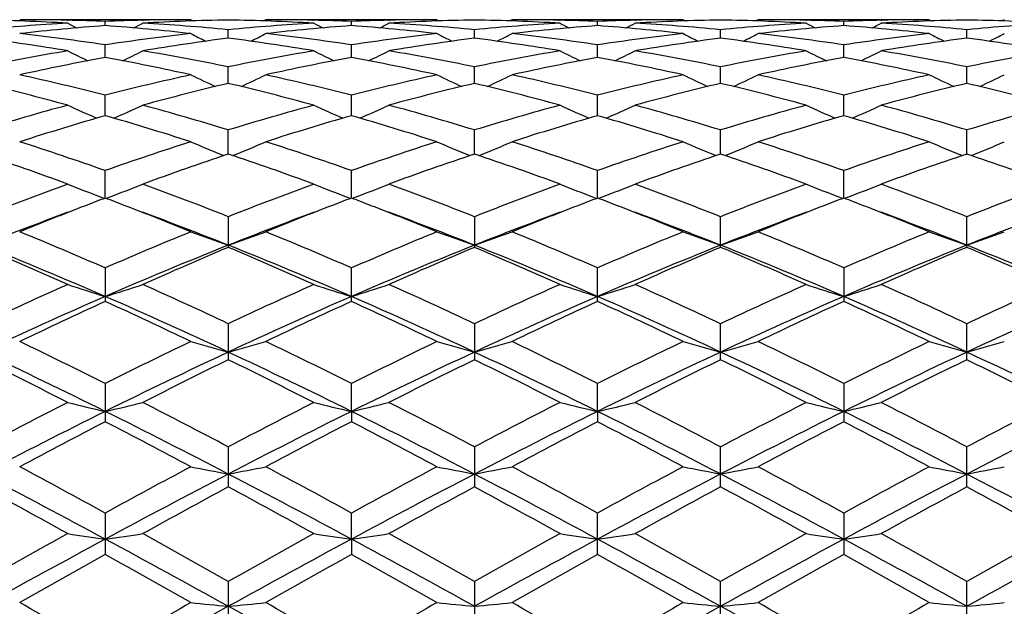
# Model space of a CAD drawing. Units: inches. Extents: x 0 to 11, y 0 to 8.5.
# Drawn here: x 8.3 to 8.5, y 5.4 to 5.5 of the extents above; entities that cross this region are included whole.
import ezdxf

# ---------------------------------------------------------------- set-up
doc = ezdxf.new("R2010")
doc.units = ezdxf.units.IN
doc.header["$LTSCALE"] = 0.605
doc.header["$MEASUREMENT"] = 0
doc.layers.get('0').update_dxf_attribs({"linetype": 'CONTINUOUS'})

msp = doc.modelspace()

# ---------------------------------------------------------------- linework, layer by layer
at = {"color": 7, "linetype": 'Continuous'}
for p, q in [((8.348622349700001, 5.5109632784), (8.3079596862, 5.5109632784)), ((8.3192543802, 5.510839650599999), (8.3193949101, 5.5108365557)), ((8.3282918662, 5.5095540733), (8.3282918167, 5.5105628205)), ((8.3371904758, 5.5108363477), (8.337327517, 5.5108396472)), ((8.348622349700001, 5.5109632784), (8.3491821807, 5.5106731853)), ((8.366455907799999, 5.5109632788), (8.3658962525, 5.5106728889)), ((8.4071190811, 5.5109632784), (8.3664559073, 5.5109632784)), ((8.3777508948, 5.5108396442), (8.3778882864, 5.5108366184)), ((8.3867868013, 5.5095540903), (8.3867868462, 5.5105628116)), ((8.395683846599999, 5.5108362642), (8.3958244575, 5.5108396494)), ((8.4071190811, 5.5109632784), (8.4076787003, 5.5106732732)), ((8.4249534604, 5.510963280099999), (8.4243934921, 5.510672775700001)), ((8.4656150606, 5.5109632784), (8.424953459600001, 5.5109632784)), ((8.436248303300001, 5.510839691699999), (8.4363800496, 5.510836792)), ((8.4452824331, 5.5095537702), (8.4452824932, 5.510562981900001)), ((8.4541826465, 5.5108364123), (8.454319225299999, 5.5108396989)), ((8.4656150606, 5.5109632784), (8.4661747241, 5.5106733195)), ((8.4834439744, 5.5109632799), (8.4828844654, 5.5106730157)), ((8.5241055749, 5.5109632784), (8.4834439726, 5.5109632784)), ((8.4947398515, 5.5108396979), (8.494876385, 5.5108366928)), ((8.5037765989, 5.5095537698), (8.5037765389, 5.510562981900001)), ((8.5126789847, 5.5108365206), (8.5128107728, 5.510839692699999)), ((8.5241055749, 5.5109632784), (8.524665698, 5.510673080499999)), ((8.5419399461, 5.5109632759), (8.5413804894, 5.5106729689)), ((8.3575391764, 5.5065786288), (8.3575391814, 5.508587021599999)), ((8.4160347799, 5.5065786047), (8.416034617000001, 5.508587023600001)), ((8.474529516, 5.5065790389), (8.474529516, 5.508586719)), ((8.5330242522, 5.5065786052), (8.5330244151, 5.508587023600001)), ((8.3282919433, 5.501989570499999), (8.3282918167, 5.5049771387)), ((8.386786731599999, 5.501989614199999), (8.3867868462, 5.5049771046)), ((8.4452823396, 5.5019888111), (8.4452824932, 5.5049777578)), ((8.5037766924, 5.501988810199999), (8.5037765389, 5.5049777578)), ((8.357539173, 5.4958295222), (8.3575391814, 5.4997692639)), ((8.4160349003, 5.4958294505), (8.416034617000001, 5.499769268300001)), ((8.474529516, 5.4958302728), (8.474529516, 5.499768615700001)), ((8.5330241318, 5.4958294514), (8.5330244151, 5.499769268300001)), ((8.3282920039, 5.488159986), (8.3282918167, 5.4930116373)), ((8.3867866769, 5.4881600561), (8.3867868462, 5.493011579299999)), ((8.445282266, 5.488158797100001), (8.4452824932, 5.4930126903)), ((8.5037767661, 5.4881587955), (8.5037765389, 5.4930126903)), ((8.357539170199999, 5.4790521773), (8.3575391814, 5.4847718225)), ((8.4160349998, 5.4790521698), (8.416034617000001, 5.4847718291)), ((8.474529516, 5.4790532369), (8.474529516, 5.484770853500001)), ((8.5330240323, 5.4790521712), (8.5330244151, 5.4847718291)), ((8.3282920565, 5.4685969842), (8.3282918167, 5.4751261439)), ((8.3867866297, 5.468597071), (8.3867868462, 5.475126064199999)), ((8.445282201900001, 5.4685954287), (8.4452824932, 5.4751275903)), ((8.5037768301, 5.4685954281), (8.5037765389, 5.4751275903)), ((8.3272865628, 5.4688245804), (8.3280887925, 5.4685196025)), ((8.3292976922, 5.468824565199999), (8.3284951797, 5.468519326900001)), ((8.3857809856, 5.4688246364), (8.386583571000001, 5.4685195772)), ((8.3877921434, 5.4688246483), (8.3869900078, 5.4685195095)), ((8.4442763882, 5.4688230322), (8.4450791455, 5.4685179066)), ((8.4462878853, 5.4688230663), (8.4454856484, 5.4685178709)), ((8.5027711534, 5.4688230645), (8.5035734826, 5.4685180386)), ((8.504782650800001, 5.4688230341), (8.5039799837, 5.4685177384)), ((8.3575391814, 5.464171040399999), (8.3575391814, 5.4568912916)), ((8.416034617000001, 5.4641710489), (8.416034617000001, 5.4568912824)), ((8.474529516, 5.4568926214), (8.474529516, 5.464169788)), ((8.5330244151, 5.4568912829), (8.5330244151, 5.4641710489)), ((8.3282918167, 5.452007987899999), (8.3282918167, 5.4440521647)), ((8.3867868462, 5.4440522686), (8.3867868462, 5.452007889600001)), ((8.4452824932, 5.444050290599999), (8.4452824932, 5.4520097721)), ((8.5037765389, 5.4520097721), (8.5037765389, 5.4440502902)), ((8.3575391814, 5.438758594299999), (8.3575391814, 5.430198515)), ((8.416034617000001, 5.4387586044), (8.416034617000001, 5.4301985041)), ((8.474529516, 5.4302000638), (8.474529516, 5.4387571065)), ((8.5330244151, 5.430198505700001), (8.5330244151, 5.4387586044)), ((8.3282918167, 5.4245455872), (8.3282918167, 5.4154688539)), ((8.386786624500001, 5.4179221514), (8.3867868462, 5.424545473999999)), ((8.4452821948, 5.4179211334), (8.4452824932, 5.424547640599999)), ((8.5037765389, 5.424547640599999), (8.5037765389, 5.4154667327)), ((8.386786624500001, 5.4179221514), (8.3867868462, 5.415468972)), ((8.4452821948, 5.4179211334), (8.4452824932, 5.4154667336)), ((8.3575391814, 5.4095110701), (8.3575391814, 5.399999619500001)), ((8.416034617000001, 5.4095110815), (8.416034617000001, 5.399999607200001)), ((8.474529516, 5.4000013275), (8.474529516, 5.4095094041)), ((8.5330244151, 5.3999996099), (8.5330244151, 5.4095110815)), ((8.3282918167, 5.3937943063), (8.3282918167, 5.3839454765)), ((8.386786624500001, 5.387585912300001), (8.3867868462, 5.3937941826)), ((8.4452824932, 5.383943191599999), (8.4452824932, 5.3937965501)), ((8.5037765389, 5.3937965501), (8.5037765389, 5.383943190499999)), ((8.386786624500001, 5.387585912300001), (8.3867868462, 5.383945604299999)), ((8.3575391814, 5.3775524339), (8.3575391814, 5.3674551316)), ((8.416034617000001, 5.377552446), (8.416034617000001, 5.367455119100001)), ((8.474529516, 5.367456933500001), (8.474529516, 5.3775506538)), ((8.5330244151, 5.3674551222), (8.5330244151, 5.377552446))]:
    msp.add_line(p, q, dxfattribs=at)
for centre, radius, start, end in [((8.29006898, 4.9923632968), 0.518600627, 86.76016553100001, 89.00830340979999), ((8.3079590571, 4.9948995685), 0.5160637097999999, 88.7458408458, 89.99993039459999), ((8.3079289588, 4.9934517549), 0.5175118357, 87.7449654287, 88.73045535959999), ((8.3486569874, 4.9934423112), 0.5175213631000001, 91.26958340459998, 92.25524929440002), ((8.366494646900001, 4.9929634707), 0.5180001825, 90.99060974550001, 93.2411826093), ((8.3486238926, 4.994817285), 0.5161459934, 90.00017126590001, 91.25407617719999), ((8.3485547997, 4.9921652321), 0.5187988018, 86.7605693333, 89.00772168959998), ((8.3664555156, 4.9949213107), 0.5160419677, 88.74578176860001, 89.9999565054), ((8.3664298012, 4.9937067864), 0.5172567641, 87.74449722989999, 88.73065642399999), ((8.4071595345, 4.9931387391), 0.5178249871, 91.2698540636, 92.2547587038), ((8.424987114, 4.9929629464), 0.518000655, 90.9902804451, 93.24107997819999), ((8.4071214934, 4.994749527), 0.5162137514, 90.00026774969997, 91.25398452629999), ((8.4070495932, 4.9922908855), 0.518673178, 86.76011913020001, 89.0074103965), ((8.424953217999999, 4.9947495028), 0.5162137754999999, 88.7462318946, 89.99997318430002), ((8.424932566399999, 4.9937819318), 0.5171815670000001, 87.7449583157, 88.7316909948), ((8.4656468005, 4.9932228275), 0.5177408043, 91.26878409670002, 92.25419730969999), ((8.4834750002, 4.993342548), 0.5176210438000001, 90.9902301652, 93.2422498625), ((8.465617009099999, 4.9944730167), 0.5164902617, 90.0002161616, 91.2533962213), ((8.465555977000001, 4.9925833393), 0.5183806242, 86.75940023300001, 89.0081195075), ((8.483443423999999, 4.9946011089), 0.5163621694, 88.74644329739999, 89.99993913549999), ((8.483420015, 4.9934759106), 0.5174876109000001, 87.745561651, 88.7314570184), ((8.5241342824, 4.9935277943), 0.5174358153999999, 91.26855132620001, 92.2547992933), ((8.5419790302, 4.9931138993), 0.5178497611999999, 90.99080304500002, 93.2416679985), ((8.5241066866, 4.9946697318), 0.5162935465, 90.00012337359999, 91.25366640620003), ((8.524047915499999, 4.9923133518), 0.5186505676, 86.7603301726, 89.00830856489999), ((8.349156592, 4.9847004104), 0.5262778017, 93.24371954219998, 95.46395568540001), ((8.3671746262, 4.9825324758), 0.5284539615, 94.21954622940001, 96.43368545620002), ((8.5128974197, 5.8842364662), 0.4211907195, 242.6478700398, 242.9817152494), ((8.289190044, 4.9802341172), 0.5307622036, 83.57079918999999, 85.7751360402), ((8.1439672625, 5.8837355344), 0.4206174701, 297.0152994042001, 297.3496906958), ((8.3075705234, 4.9865918346), 0.5243813897999999, 84.5319496793, 86.7600470509), ((8.4076226864, 4.9850757519), 0.5259015182, 93.2430666131, 95.464766176), ((8.4256979405, 4.9822710319), 0.5287167947, 94.22051811889999, 96.4334280629), ((8.571119465299999, 5.883756339400001), 0.4206396099, 242.6506475807, 242.9850146198), ((8.3477303124, 4.980670716000001), 0.5303234754999999, 83.57019144819999, 85.7765352142), ((8.202141897, 5.884325540700001), 0.421287959, 297.0175576335, 297.351328287), ((8.3660352176, 4.9861477117), 0.5248264233, 84.5332291182, 86.759662135), ((8.4661059325, 4.9853056986), 0.5256714579999999, 93.24355759909999, 95.4658304571), ((8.4842334383, 4.9818143891), 0.5291748139, 94.2211853983, 96.4319707289), ((8.6294052915, 5.8833203504), 0.4201577444, 242.6482772917, 242.9831841681), ((8.4061782341, 4.9800591845), 0.5309365426, 83.5724282545, 85.77625696710001), ((8.2610049545, 5.8835521702), 0.4204336884000001, 297.0210984699, 297.3556598016), ((8.4245540521, 4.9866394758), 0.5243343128, 84.53071013299999, 86.75881081860001), ((8.524634280599999, 4.984941724800001), 0.5260366596, 93.24479487209999, 95.46568413969997), ((8.542710258, 4.9818886471), 0.5290994895000001, 94.21991712200001, 96.4313980451), ((8.6880492278, 5.883542716799999), 0.4204230637, 242.6443352562, 242.978905634), ((8.4646384884, 4.979807419), 0.5311901129, 83.5722248853, 85.7746222635), ((8.3196490422, 5.883329513400001), 0.4201680417, 297.0168196384, 297.3517180353), ((8.4830702794, 4.9868445236), 0.524128469, 84.5308977926, 86.7597134975), ((8.58313844, 4.9846421267), 0.5263360813, 93.24353205290001, 95.4635780319), ((8.2279239192, 4.958058666399999), 0.5531114753999999, 80.4827341818, 82.61228180089999), ((8.247141321299999, 4.9680286761), 0.5430460886, 81.4057715734, 83.56967752570002), ((8.409736000499999, 4.9658380666), 0.5452559895, 96.43537614290001, 98.5903441656), ((8.4283127447, 4.9604270509), 0.5507180314, 97.3835823393, 99.52222546290001), ((8.5408279472, 5.884657216799999), 0.4231679807, 242.986116925, 243.5278166609999), ((8.286296306599999, 4.9572569163), 0.5539221939, 80.48410457430002, 82.6104164413), ((8.1742248372, 5.8847050758), 0.4232221877, 296.4723907661, 297.0140125206), ((8.305711502000001, 4.9686324579), 0.5424378226, 81.40408954520001, 83.5702977302), ((8.4683321411, 4.965039393600001), 0.5460607721, 96.43634834500001, 98.5883175491), ((8.4867275972, 4.9609064833), 0.5502322161, 97.38167655069998, 99.52242124850001), ((8.5995344686, 5.8850412902), 0.4236054384, 242.9844326193, 243.5254657599), ((8.3447708898, 4.9572273808), 0.5539541634, 80.4828570719, 82.6086704416), ((8.2328012171, 5.8846122409), 0.4231036774, 296.4682798776, 297.0102127106), ((8.3642566988, 4.9689207406), 0.5421460182, 81.4047239359, 83.5718895143), ((8.5267381052, 4.965580487), 0.5455129993, 96.43332431280001, 98.5874803052), ((8.5451794976, 4.9613875937), 0.5497499779, 97.3836687494, 99.5258961882), ((8.658217164, 5.8854995369), 0.4240984972, 242.9900809526, 243.530476674), ((8.403879438099999, 4.9613869606), 0.5497506182, 80.4741048115, 82.61632968109998), ((8.2908367399, 5.8855097132), 0.4241098925, 296.4695304932, 297.0099124079), ((8.4223208647, 4.965580087), 0.5455134040999999, 81.4125195118, 83.5666737932), ((8.5851590787, 4.966215176), 0.5448745152000001, 96.43353588669999, 98.58984820200001), ((8.603799582899999, 4.960514488999999), 0.550631522, 97.3849168355, 99.5235592634), ((8.7162530071, 5.8846026997), 0.4230929933, 242.9897810556, 243.5317268168), ((8.4619041008, 4.9580308287), 0.5531389446, 80.48320192979999, 82.6126954728), ((8.349519749, 5.885050830700001), 0.4236161248, 296.474541648, 297.0155606327999), ((8.4147849977, 4.9349428262), 0.5765627339, 99.52485425169999, 101.5803503288), ((8.5101912071, 5.8871717273), 0.4284505976, 243.5538626214, 244.2664980743999), ((8.146644643, 5.8867084688), 0.4279242746, 295.7300662086, 296.4437364138), ((8.242707194400001, 4.9398386855), 0.5715843227, 78.41033520810001, 80.48358134850001), ((8.4731089865, 4.9358681886), 0.5756221005, 99.52346864209999, 101.5822092038), ((8.5684419485, 5.8867296618), 0.4279467375, 243.5565886548, 244.2702089955), ((8.204847641499999, 5.8872652139), 0.428552077, 295.7328772282, 296.4453482879), ((8.301003031, 4.9387148731), 0.572725327, 78.4133611141, 80.482679822), ((8.5315643752, 4.9361747856), 0.5753137110000001, 99.52494789069998, 101.5844324966), ((8.6267200902, 5.8862612659), 0.4274322192, 243.5542681151, 244.2690617437), ((8.2637035563, 5.8864763238), 0.427686696, 295.7354215629, 296.4495789388), ((8.3596048922, 4.9394829649), 0.5719507668, 78.4083904258, 80.4801398991), ((8.590270638, 4.935101325), 0.57640711, 99.52786951549999, 101.5836000753), ((8.6853497084, 5.8864645536), 0.4276735891, 243.550410527, 244.2645900849), ((8.3223332476, 5.8862728912), 0.4274451639, 295.7309496155, 296.4457216095), ((8.4174946283, 4.9361746649), 0.5753138349, 78.4155671372, 80.4750511722), ((8.6487697133, 4.9348835112), 0.5766219668, 99.5243146186, 101.5796477179), ((8.4336931987, 4.9294640978), 0.5821467344, 100.4312971075, 102.4731755607), ((8.2217495713, 4.9238818068), 0.5878433366, 77.5359185074, 79.5578547736), ((8.4923601791, 4.9286575775), 0.5829710994, 100.4335648708, 102.4724416354), ((8.2804830314, 4.9250122804), 0.5866884140999999, 77.5346647505, 79.5607452616), ((8.5510500031, 4.9276464537), 0.5839998867, 100.4343501641, 102.4694357273), ((8.338774320599999, 4.9238814063), 0.5878368137, 77.5389760801, 79.56111470329999), ((8.609423530900001, 4.9281332656), 0.583499299, 100.4313692329, 102.4685408031), ((8.398009635, 4.9276492695), 0.5839970067, 77.5305624407, 79.5656586069), ((8.1753385669, 4.8979487042), 0.6144058846, 75.584910715, 77.5344468191), ((8.4822872423, 4.8936317621), 0.6188463670000001, 102.4736400975, 104.4090420722), ((8.5367571105, 5.8896169877), 0.4345802037, 244.3475273841, 245.2043633618), ((8.1782967857, 5.889665602000001), 0.4346345723, 294.7958754725, 295.6525931846), ((8.2341255664, 4.8992100855), 0.6131114746999999, 75.581990305, 77.5355354391), ((8.541153215, 4.8920399011), 0.6204804057, 102.4751820856, 104.4056408037), ((8.5954522414, 5.890001567200001), 0.4350127673, 244.3459000066, 245.2017475504), ((8.236862103, 5.8895887625), 0.4345359701, 294.7918053099, 295.6489249754), ((8.2928295154, 4.8999979134), 0.6122976694, 75.5825380413, 77.5384822984), ((8.599284274, 4.8934192699), 0.619054778, 102.469782704, 104.4046935448), ((8.6541581384, 5.8905344825), 0.435584033, 244.3513580448, 245.2060117815001), ((8.2948959627, 5.8905449539), 0.4355956071, 294.793999464, 295.6486308815), ((8.3497745163, 4.893418342099999), 0.6190557368999999, 75.59530613939998, 77.5302138959), ((8.6575298476, 4.8945562377), 0.6178917426, 102.470370301, 104.4086049668), ((8.7121922662, 5.8895788595), 0.4345250246, 244.3510645381, 245.2082052566), ((8.3536022534, 5.890011193099999), 0.4350234086, 294.7982632974, 295.6540891089), ((8.152834997100001, 4.8789223432), 0.63399675, 74.7704099247, 76.6666709279), ((8.502656594, 4.8832452571), 0.62953833, 103.3273364042, 105.2368880958), ((8.2109064952, 4.8772799027), 0.6356923304, 74.7726085187, 76.663707695), ((8.5608459741, 4.8843809326), 0.6283626852, 103.3240517538, 105.2373592107), ((8.269310755900001, 4.8770396178), 0.6359471622, 74.77068770729998, 76.6607082713), ((8.6192341509, 4.8850134351), 0.6277233482, 103.3278615979, 105.2427903251), ((8.3298244483, 4.8850117632), 0.6277250751, 74.7572116691, 76.6721350357), ((8.6781667196, 4.8832515645), 0.6295379258, 103.3296729861, 105.2389372788), ((8.3882120713, 4.8843772452), 0.6283665017, 74.762642596, 76.6759381777), ((8.4974782269, 4.836908111600001), 0.6775714138, 105.2392866396, 107.029257851), ((8.505061360900001, 5.895717230800001), 0.4455948089, 245.3730188125, 246.3421128004), ((8.151746193, 5.8952754972), 0.4451006788, 293.6543253425, 294.6246797846), ((8.1616262225, 4.8456469661), 0.6684777255, 72.9579613588, 74.7721525827), ((8.5554714752, 4.838654725400001), 0.6757547603, 105.2372995455, 107.0319850907), ((8.5633432002, 5.8953044625), 0.4451314401, 245.3756298177, 246.3458988066), ((8.209980375299999, 5.8958119797), 0.4456963685, 293.6573518145, 294.6262318964), ((8.2195238969, 4.8435179799), 0.6706884241, 72.96244100050001, 74.7708214874), ((8.6138755464, 4.8390806369), 0.6753207749, 105.2396180562, 107.0351575757), ((8.6216166217, 5.894786899600001), 0.4445699691, 245.3734175154, 246.3453412767), ((8.2688251565, 5.894982392999999), 0.4447980657, 293.6590577956, 294.6302472692), ((8.2782976062, 4.8447045605), 0.6694713002, 72.9554763614, 74.76684758729999), ((8.6730049684, 4.8369513518), 0.6775415943, 105.2439409793, 107.0337349485), ((8.6802301945, 5.894974178200001), 0.4447890641, 245.3697427938, 246.3409491026), ((8.3274387221, 5.8947951336), 0.4445789912, 293.6546654187999, 294.6265727083), ((8.3351833525, 4.8390802232), 0.6753212095000001, 72.9648419073, 74.7603801559), ((8.731465268400001, 4.8368455634), 0.6776335426000001, 105.238448938, 107.0282934619), ((8.518124043, 4.827498324900001), 0.6873937388, 106.0312907561, 107.802741901), ((8.1354260305, 4.8175794887), 0.6977646189, 72.2092318367, 73.9542260728), ((8.5771290754, 4.8258691082), 0.6891005043, 106.0346349741, 107.8016049925), ((8.194603194099999, 4.8197707586), 0.6954702384, 72.2074497213, 73.9583367852), ((8.6361682402, 4.8240138279), 0.6910325404000001, 106.0354853731, 107.7973333446), ((8.2525559334, 4.8178394265), 0.6974751956999999, 72.2134385618, 73.95928883319999), ((8.6942885008, 4.825122315), 0.6898639339, 106.0310802345, 107.7961935673), ((8.312892740399999, 4.8240200177), 0.6910260516, 72.20266341620001, 73.96452840810001), ((8.080634078500001, 4.773620079700001), 0.7439389178, 70.5550728971, 72.2075248517), ((8.57832301, 4.7666287897), 0.7513215679999999, 107.8020171383, 109.4381150285), ((8.5307307435, 5.9033290716), 0.4590226949, 246.6260429933, 247.6850552176), ((8.1843260993, 5.9033763115), 0.4590745536, 292.3151859165, 293.3740713178), ((8.1398952461, 4.7759418141), 0.7414944894, 70.551171162, 72.20898555580001), ((8.63777328, 4.7637446027), 0.7543591808, 107.8039997154, 109.433633454), ((8.5894109238, 5.9037226592), 0.4594567628, 246.6245158877, 247.6823918447), ((8.2428776418, 5.9033207256), 0.4590021097999999, 292.3113676133, 293.3706378381), ((8.1989568237, 4.7775289967), 0.7398108767, 70.5516103032, 72.2130201306), ((8.6952891542, 4.7664837605), 0.7514515340000001, 107.7967077493, 109.4326344501), ((8.6481427695, 5.904372061799999), 0.4601464483, 246.6296392969, 247.68578383), ((8.3009130975, 5.9043795803), 0.4601546056, 292.3142215211, 293.3703515493), ((8.2537692208, 4.766481914), 0.7514534939, 70.5673651405, 72.2032875107), ((8.7531646058, 4.7684384314), 0.749402412, 107.7976096702, 109.4377539673), ((8.706178389, 5.9033135958), 0.4589943744, 246.6293534632, 247.6886371206), ((8.3596453219, 5.9037292698), 0.4594639363, 292.3176129554, 293.3754753442), ((8.052181235599999, 4.7426199012), 0.7767073656, 69.8784926204, 71.4680603293), ((8.6020466126, 4.7493736744), 0.7695547918000001, 108.5254481635, 110.1296769702), ((8.1096018714, 4.7395794712), 0.7799312579000001, 69.8813345714, 71.4642466977), ((8.659737723400001, 4.7515896102), 0.7671981203, 108.5210729716, 110.1303755959), ((8.1678423411, 4.7389899986), 0.7805711994, 69.87889744320002, 71.46025721480001), ((8.7180104232, 4.752476017799999), 0.7662880545999999, 108.5263472053, 110.1373127345), ((8.2310477972, 4.7524737237), 0.766290488, 69.8626893344, 71.4736497052), ((8.7776182306, 4.7492482966), 0.7697011136, 108.5285798936, 110.1322737977), ((8.2893187455, 4.7515825274), 0.7672056518000001, 69.8696269142, 71.4789135513), ((8.6120786707, 4.6734537954), 0.8504255775, 110.1318314758, 111.5979328599), ((8.4981706409, 5.916914389900001), 0.4795683958, 248.1103708446, 249.1250876484), ((8.1586164563, 5.916459800499999), 0.479071381, 290.8716166172, 291.8875144604), ((8.0500415144, 4.6880115275), 0.8348523251000001, 68.3875967549, 69.88094288180001), ((8.6693652265, 4.6766412142), 0.847017538, 110.1293942083, 111.6013163169), ((8.556473326699999, 5.9164935654), 0.479106821, 248.1127678921, 249.1285772075), ((8.2168723739, 5.917018728), 0.4796785388000001, 290.8744569168, 291.8889443627), ((8.107088143099999, 4.6841327073), 0.8389920966, 68.3931776302, 69.8792866542), ((8.7276707902, 4.6772764943), 0.8463569840999999, 110.1323593136, 111.6051977771), ((8.6147496125, 5.9159118559), 0.4784867158, 248.1107437238, 249.1283453444), ((8.2757042272, 5.9161076522), 0.4787089775, 290.8756564376, 291.8926082905), ((8.1662104317, 4.686050249), 0.8369771051999999, 68.384739362, 69.874207778), ((8.7877117425, 4.6732952513), 0.8506266159, 110.1377431158, 111.6033095908), ((8.6733514613, 5.916099111499999), 0.4786998061, 248.1073819022, 249.1243532154), ((8.3343060682, 5.9159204201), 0.478495912, 290.8716642928001, 291.8892465742), ((8.2213880637, 4.6772760727), 0.8463574417, 68.39480152109999, 69.8676391079), ((8.8460671599, 4.6733853697), 0.8504926516, 110.1307647905, 111.5967770407), ((8.6271982523, 4.6808060056), 0.8425910381999999, 110.7779242706, 111.1215803119), ((8.027783408200001, 4.6767850325), 0.8469187951, 68.8758561874, 69.21724819619999), ((8.6860351701, 4.6800570808), 0.8434126206999999, 110.7815886983, 111.1244735599), ((8.0870938723, 4.678746982), 0.8447952521, 68.8789588749, 69.221741793), ((8.7460144779, 4.6761889755), 0.8475539445999999, 110.7826223397, 111.1238056653), ((8.1437378977, 4.673859145), 0.8500205161, 68.8810102297, 69.2218900054), ((8.8042970767, 4.6765342252), 0.8471561361, 110.7775373667, 111.1195694952), ((8.2030236936, 4.676133968399999), 0.8476127726, 68.8762190156, 69.21737884390001), ((8.6397450936, 4.648436454), 0.8773071669, 111.1241671202, 112.2213730592), ((8.0110986642, 4.6340294914), 0.8928142656, 67.787381733, 68.8659160487), ((8.6997098791, 4.6447696153), 0.8812570587, 111.1269655018, 112.2196009701), ((8.0712743027, 4.6382294243), 0.8882913196, 67.7852240788, 68.8688477656), ((8.7593822525, 4.641690607), 0.884551695, 111.1261917971, 112.2146282874), ((8.1288382789, 4.6356620917), 0.891020465, 67.7921580879, 68.87224912500001), ((8.8166089541, 4.6447530046), 0.8812387889, 111.1217560651, 112.2138362901), ((8.1896851953, 4.6417116146), 0.8845290654000001, 67.7853617431, 68.8738262541), ((8.630340703, 4.6244596447), 0.8964103438, 110.2942237504, 111.6897912618), ((8.0301456663, 4.6346083793), 0.8855375227, 68.30216742479999, 69.71521675380002), ((8.6898650736, 4.6217547588), 0.8993040023000001, 110.2956627346, 111.6870521254), ((8.0900074473, 4.6382000281), 0.8816953408, 68.29834832859999, 69.7172499757), ((8.748748090800001, 4.6205873808), 0.9005317815, 110.2932348486, 111.682493431), ((8.1483182303, 4.6374975961), 0.8824170009000001, 68.3041606945, 69.7213364986), ((8.805181879600001, 4.6259204938), 0.8948157620999999, 110.2884823393, 111.6860204677), ((8.2051119059, 4.6331022439), 0.8871286381, 68.3070112675, 69.71726045289999), ((8.864327575199999, 4.6244500092), 0.8964217248999999, 110.2944054382, 111.6899962575), ((7.9440546634, 4.5696137043), 0.9624229121, 66.4693612155, 67.7831274663), ((8.7172093192, 4.558588382), 0.9744000288, 112.226606168, 113.5241365372), ((8.523502197200001, 5.9363920607), 0.5069267269, 249.8193931705, 250.8895301753), ((8.1915563689, 5.9364430084), 0.5069813399, 289.1106960671, 290.180709295), ((8.0043441466, 4.573927714), 0.9577511229000001, 66.4647474743, 67.784858885), ((8.7779284151, 4.553253685400001), 0.9801789870000001, 112.2289018146, 113.5188757548), ((8.582169604299999, 5.9368214313), 0.5073886184, 249.8180298016, 250.8871039867), ((8.250098170900001, 5.936401078099999), 0.5069267183, 289.1073429569, 290.1776499969), ((8.0641889164, 4.5770135502), 0.9543849865999999, 66.4650735724, 67.7896919386), ((8.834089959, 4.5585759602), 0.9743691404000001, 112.2202294364, 113.5178703848), ((8.640911125399999, 5.937607015299999), 0.5082106829999999, 249.8226028791, 250.889741867), ((8.3081453443, 5.9376141975), 0.5082183083, 289.1102660068, 290.1773893491), ((8.114967527100001, 4.5585724284), 0.9743729956999999, 66.4821291315, 67.7797649049), ((8.8911731064, 4.5620722138), 0.9706003081, 112.221369815, 113.5238576237), ((8.6989584228, 5.9363942426), 0.5069194613, 249.8223425948, 250.8926645631), ((8.3668872376, 5.9368275607), 0.507395127, 289.1129030707, 290.1819629831), ((7.9336665087, 4.5387234585), 0.9886721076, 66.4751328182, 68.3112592796), ((7.9048506775, 4.5195044745), 1.0168989301, 65.9434125455, 67.19206642510001), ((8.7336912948, 4.5128539293), 1.0166919213, 111.7141684371, 113.4996482181), ((8.7472455498, 4.52990325), 1.0055734104, 112.8019160536, 114.0645468464), ((7.990623226699999, 4.5350192104), 0.9926823656, 66.4790884511, 68.3077737733), ((7.960841379400001, 4.5137536886), 1.0231704076, 65.946713586, 67.187648833), ((8.7902848561, 4.5173717197), 1.0117908682, 111.7087405723, 113.502937151), ((8.8038371343, 4.5341990572), 1.0008754845, 112.7967503696, 114.0654164334), ((8.0187098708, 4.5124801996), 1.0245873537, 65.9439122242, 67.182942642), ((8.0486810997, 4.534077745), 0.9937190311, 66.4775804553, 68.30437071570002), ((8.850275717899999, 4.514010555500001), 1.0154682495, 111.7170110882, 113.504707071), ((8.8618792845, 4.5355639049), 0.9994430676999999, 112.8031094669, 114.0734194922), ((8.1089016985, 4.5383054333), 0.9891538096, 66.4715119009, 68.30676993979999), ((8.0871773471, 4.5355584071), 0.9994490665000001, 65.9265834243, 67.1968857765), ((8.9100151667, 4.5109360507), 1.0187841171, 111.7181033254, 113.4999455035), ((8.922962522999999, 4.5295200846), 1.006016435, 112.8056256741, 114.067529313), ((8.1676947514, 4.5387958718), 0.9885866479000001, 66.4760042721, 68.3123180046), ((8.145215844700001, 4.5341853788), 1.0008904413, 65.9345866252, 67.2032336009), ((8.786298303099999, 4.402631200000001), 1.1449783762, 114.0666042726, 115.1859290621), ((8.4907784727, 5.9679026858), 0.5473525878, 251.7511660098, 252.7309697256), ((8.1659885294, 5.9674076668), 0.5468255954, 287.2661296862, 288.2470042935), ((7.8818839763, 4.4279777363), 1.1171060008, 64.7991722102, 65.9463472314), ((8.8419849098, 4.4087817532), 1.1382178864, 114.0638562666, 115.1897708266), ((8.5491017935, 5.967450147799999), 0.5468695606, 251.7532390121, 252.7340253594), ((8.2242661385, 5.9680241928), 0.5474786778, 287.2686625442, 288.2482458645), ((7.9370141258, 4.4205335525), 1.1252745831, 64.805521567, 65.9444642861), ((8.900079440199999, 4.4098378927), 1.1370915627, 114.0672793923, 115.1941408333), ((8.6073820294, 5.9667554716), 0.5461435836999999, 251.7514955522, 252.7340098483), ((8.283084203200001, 5.9669600716), 0.5463680987, 287.269451475, 288.2513921584), ((7.9969030187, 4.4239291386), 1.1216072732, 64.7960848221, 65.9386025638), ((8.9621918716, 4.4020418865), 1.1456845205, 114.0734030799, 115.19190936), ((8.6659720456, 5.9669513817), 0.5463589742, 251.7485996567, 252.7305567148), ((8.341674179, 5.966764292000001), 0.5461528447, 287.2659983825, 288.2484962662), ((8.0489788764, 4.4098364069), 1.1370932117, 64.8058584179, 65.9327181612), ((9.020286411399999, 4.4025534462), 1.1450525678, 114.0653758028, 115.1846453207), ((8.8027936697, 4.3551283539), 1.1888903506, 113.5227402081, 115.0692852389), ((7.8659301434, 4.3820579543), 1.1593535086, 64.9102629499, 66.49618523640001), ((8.8629780924, 4.3514157215), 1.19296897, 113.5259894445, 115.0672373401), ((7.926459713300001, 4.386523115299999), 1.1544472808, 64.9077014934, 66.5004257637), ((8.9226597522, 4.348688795899999), 1.1959414204, 113.5259680849, 115.0633446997), ((7.983385045399999, 4.382902496), 1.158392481, 64.9133783059, 66.5005810825), ((8.9784873057, 4.3545149203), 1.1895349662, 113.5201969856, 115.0658436259), ((8.0400084349, 4.3788372299), 1.1628667375, 64.9147906168, 66.4958965986), ((9.0367138412, 4.355257001), 1.1887484307, 113.5225545575, 115.0693181854), ((8.8154635489, 4.378312717), 1.1718092276, 114.566128784, 115.6640913352), ((7.8270625354, 4.3484111721), 1.2048485285, 64.34926559979999, 65.417050054), ((8.8768767785, 4.3721628334), 1.1786157564, 114.5708555499, 115.6624268327), ((7.8894007538, 4.3565288061), 1.1958679732, 64.3468178959, 65.4226971552), ((8.9383676688, 4.3656524395), 1.1857802989, 114.5717109162, 115.6565625795), ((7.9450228668, 4.350153341), 1.2028591894, 64.3548912424, 65.42449163159999), ((8.9946360825, 4.370211011499999), 1.1807090623, 114.5654761558, 115.6551426333), ((8.0107025535, 4.3656759561), 1.1857542564, 64.3434327053, 65.4283084523), ((7.7248389304, 4.220325009), 1.3469604994, 63.3838679218, 64.3472402254), ((8.9410727809, 4.2014080455), 1.3680518835, 115.6620002341, 116.6104596614), ((8.5160342789, 6.014257493500001), 0.6034241793999999, 253.8927299385, 254.7720721658), ((8.1990241361, 6.014323117999999), 0.6034927326, 285.2281163921, 286.1073514284), ((7.7876102788, 4.2291236894), 1.3371782985, 63.3787773183, 64.34915361359998), ((9.004884134600001, 4.1904854374), 1.3801986929, 115.6645014544, 116.6046790195), ((8.5746929015, 6.0147754501), 0.6039667178, 253.8916071157, 254.7700829279), ((8.2575616501, 6.0142803435), 0.6034405504, 285.2253689245, 286.1048329076), ((7.8493470807, 4.2355809718), 1.3299551704, 63.37899617199999, 64.3545280162), ((9.0577241641, 4.2017270657), 1.3676165248, 115.6548988772, 116.6036988629), ((8.6334264088, 6.015741150599999), 0.6049604081000001, 253.895370567, 254.7722412375), ((8.315628999, 6.015754078300001), 0.6049738339, 285.2277683691, 286.1046198505), ((7.8913315174, 4.2017204068), 1.3676239791, 63.396300558, 64.3450953519), ((9.1128982214, 4.2087037138), 1.3598917892, 115.656205955, 116.6102620505), ((8.6914939193, 6.01426799), 0.6034277212, 253.8951579204, 254.7746402779), ((8.3743629612, 6.0147867404), 0.6039784441, 285.2299258156, 286.1083840962), ((7.7125560028, 4.1779415687), 1.3844430771, 63.59242397050001, 64.936174632), ((8.9662173038, 4.131922460299999), 1.4355290692, 115.0879916767, 116.3838935289), ((7.768529241, 4.1727053379), 1.3902543309, 63.5953344109, 64.9334524268), ((9.021587116000001, 4.1383417528), 1.4283898839, 115.0836073515, 116.3860331879), ((7.826571530700001, 4.171866021600001), 1.3912067522, 63.5939673275, 64.9311752421), ((9.0824292933, 4.1336990394), 1.4335908802, 115.089909265, 116.3876034815), ((7.887717432000001, 4.1774402864), 1.3850349897, 63.5896485245, 64.932838729), ((9.1428591149, 4.1296076031), 1.4381160975, 115.0906346304, 116.3842228001), ((7.9466007356, 4.1780267661), 1.3843381719, 63.59324330720001, 64.9371161533), ((7.6762444525, 4.1577686103), 1.4166717124, 63.00099495709999, 63.9202270817), ((8.9850108144, 4.148475614800001), 1.4270719131, 116.0842102082, 116.9966818966), ((7.7152067652, 4.1186959277), 1.4603526861, 63.0141607573, 63.90585132649999), ((9.038868042999999, 4.1576296753), 1.416810821, 116.0785150107, 116.9976699786), ((7.7721261901, 4.1157792198), 1.4636653017, 63.0111220865, 63.90066572669999), ((9.0963672241, 4.1600647615), 1.4141873352, 116.0856227912, 117.0063699789), ((7.852684132, 4.1600494809), 1.4142044352, 62.99363405979999, 63.9143700631), ((9.1611017472, 4.1474706731), 1.4282408152, 116.0883078657, 116.9999151973), ((7.9101763774, 4.1576008163), 1.4168431672, 63.0023334133, 63.92146731560001), ((9.091813970599999, 3.903974015), 1.7015063959, 116.9987982017, 117.7699103392), ((8.4837298107, 6.0908509084), 0.6906475682, 256.2333795651, 256.9935419402), ((8.1730262999, 6.0902262883), 0.6900002661, 283.0042163785, 283.7651943689), ((7.5915258802, 3.9556906415), 1.6432803219, 62.21539826800001, 63.01378035319999), ((9.1431598731, 3.9178115168), 1.6859322135, 116.9958526942, 117.7740484731), ((8.542062206, 6.0902754496), 0.6900503343000001, 256.2349911229, 256.9959069632999), ((8.2313144132, 6.0910151872), 0.6908153469, 283.0061773635, 283.7661600633), ((7.641526522, 3.9391424903), 1.6618804358, 62.22224220060001, 63.01175162809999), ((9.200700120599999, 3.9199203085), 1.6836212827, 116.9995756123, 117.7787284223), ((8.6003506529, 6.0893770548), 0.6891293646, 256.2336369904999, 256.9958972511001), ((8.2901206354, 6.0896367934), 0.6894033923999999, 283.0067844338, 283.7686041861), ((7.703446380499999, 3.9462655748), 1.653980564, 62.2121902737, 63.0053775319), ((9.2684441396, 3.9022026309), 1.7036062157, 117.0061752292, 117.7762567777), ((8.658934303099999, 6.0896195938), 0.6893857126999999, 256.2313860541999, 256.993225325), ((8.3487042216, 6.0893945326), 0.6891473295999999, 283.0041125654, 283.7663531816), ((7.7483560341, 3.9199148923), 1.6836274157, 62.22127084789999, 63.0004207735), ((9.3257959412, 3.9038834038), 1.7015879044, 116.9974641312, 117.7685495739), ((9.1197604534, 3.8239088487), 1.779691121, 116.4055752164, 117.4617607943), ((7.565596365299999, 3.8805877852), 1.7161298166, 62.51798114899999, 63.6132684095), ((9.180875677000001, 3.8187852751), 1.7854456509, 116.4077784558, 117.4605530987), ((7.6272631957, 3.8867671955), 1.7091844071, 62.5166905009, 63.6164691935), ((9.2417651032, 3.8139832169), 1.7908103929, 116.408058891, 117.4576560965), ((7.6831560622, 3.881533166), 1.7150289294, 62.5202903915, 63.616263021), ((9.295699900399999, 3.822880716), 1.7808133173, 116.403980529, 117.4594660585), ((7.7385100146, 3.8754261283), 1.7218955109, 62.52133943109999, 63.61294558140001), ((9.3536198735, 3.8241291712), 1.7794400455, 116.4052420993, 117.4615982062), ((9.134210334199999, 3.8570848289), 1.7544416275, 117.3457514017, 118.0958462345), ((7.513853932999999, 3.8409971098), 1.7726450123, 61.9061718582, 62.64851800260001), ((9.2002914926, 3.8427584645), 1.7706518985, 117.3508441385, 118.0940393992), ((7.557280655, 3.8122062623), 1.8051403936, 61.9145408579, 62.6435729315), ((9.26655046, 3.8278032801), 1.7875000189, 117.3516618287, 118.0877644499), ((7.6083507629, 3.7977094441), 1.8214261907, 61.92314358619999, 62.645633738), ((9.3191717149, 3.8387034492), 1.7751202072, 117.3449436311, 118.0862808296), ((7.6825404249, 3.8278633434), 1.787432033, 61.9122297715, 62.64836055999999), ((7.276177210399999, 3.4346375705), 2.218322065, 61.68725286320001, 62.54192433390001), ((7.2606782314, 3.4430436627), 2.2237865997, 61.3088408875, 61.9043360137), ((9.3819346103, 3.469039715), 2.1942751362, 118.0935650459, 118.6970325036), ((9.437007038500001, 3.3277035286), 2.3393084926, 117.4805464086, 118.2909987305), ((8.5097027868, 6.2146129539), 0.8256927392, 258.7502989456, 259.3804920853), ((8.2053544989, 6.2147143689), 0.8257962967, 280.6196468093, 281.2497554767), ((7.3300291104, 3.4258665004), 2.2282458335, 61.68912280210001, 62.53997891910001), ((7.3678961234, 3.5333089795), 2.1212127419, 61.2927779038, 61.917042438), ((9.4896909512, 3.3385868657), 2.3269712175, 117.4772445451, 118.2920221816), ((9.4557419324, 3.4405742545), 2.2265967448, 118.0961882996, 118.6909356936), ((8.568353955900001, 6.2153297662), 0.8264259075, 258.7494925793, 259.3790693838001), ((8.2638883641, 6.214665379099999), 0.8257411641, 280.6176829843999, 281.2479474219), ((7.3885031837, 3.4259242162), 2.2282046649, 61.68792466380001, 62.53879663890001), ((7.435560983999999, 3.5500450338), 2.10213158, 61.2928985296, 61.9227532445), ((9.5522641193, 3.331126354), 2.3354726112, 117.4815637988, 118.2933659152), ((9.4978110434, 3.4705171609), 2.1924461128, 118.086012286, 118.6900020713), ((8.6270806583, 6.2166896473), 0.8278046712, 258.752193457, 259.380610056), ((8.3219727591, 6.2167187222), 0.8278342828, 280.6194010447001, 281.2477953848), ((7.4512682468, 3.4340630304), 2.2190140905, 61.68533115970001, 62.53973912629999), ((7.4512371687, 3.4704974345), 2.1924686118, 61.30999736570001, 61.91398094090001), ((9.5469045641, 3.4882404711), 2.172385796, 118.0874273285, 118.6969126111), ((9.613932743300001, 3.3250559337), 2.3423222371, 117.4819308893, 118.291347808), ((8.6851653299, 6.214637732999999), 0.8257130078, 258.7520419187, 259.3823276158), ((8.3807001137, 6.215355433200001), 0.8264520493999999, 280.6209407909, 281.2504973344), ((7.5102375856, 3.4347249821), 2.2182071768, 61.6880022016, 62.54273107170001), ((7.201406635800001, 3.3665398576), 2.3107940652, 61.0658570328, 61.64034434160001), ((9.4690718609, 3.3412002772), 2.3396922092, 118.3643281347, 118.931682503), ((7.2458026322, 3.3407862101), 2.3401534176, 61.0688447825, 61.63609597449999), ((9.5137341799, 3.366311181), 2.3110242211, 118.3583092833, 118.9327465526), ((7.2594887609, 3.2591488136), 2.4332777145, 61.0754098283, 61.6208754945), ((9.569473820199999, 3.3720601552), 2.3046579844, 118.365897814, 118.9418573882), ((7.379569970099999, 3.372032335), 2.304689706, 61.05814570640001, 61.6340973364), ((9.6464505062, 3.3380665197), 2.3433492536, 118.3686637901, 118.9350624355), ((7.4352832676, 3.3662356788), 2.3111104165, 61.067256791, 61.6416725921), ((9.820480509, 2.673454613), 3.1027262478, 118.9339557977, 119.3638859361), ((8.4783340227, 6.442475062000001), 1.0655063416, 261.4203864295, 261.9048446506999), ((8.1784117857, 6.4415258109), 1.0645437816, 278.0937343641, 278.5786981899), ((6.861226961, 2.718622011), 3.0510426504, 60.6313808427, 61.0685652974), ((9.853473623400001, 2.7192473308), 3.0503124227, 118.9308998576, 119.3681955149), ((8.536673374500001, 6.4415823477), 1.0646006404, 261.4214152141, 261.906348908), ((8.236708009600001, 6.442755706), 1.0657893245, 278.0949818872, 278.5793150835), ((6.95284828, 2.777749206), 2.9832685335, 60.62890505430001, 61.07605612930001), ((9.908735848300001, 2.7255183852), 3.0432616755, 118.9347998157, 119.3730481359), ((8.5949681497, 6.440169076), 1.0631737964, 261.4205514913, 261.9063438784), ((8.2955051488, 6.4405841597), 1.0635975708, 278.0953661389, 278.5808743124), ((7.0230332637, 2.7996105984), 2.9584820939, 60.6185312915, 61.06937965210001), ((10.0003315398, 2.6664162255), 3.1110001131, 118.9416718128, 119.3704170489), ((8.653546913, 6.4405366002), 1.0635495037, 261.4191147188, 261.9046448227), ((8.3540838715, 6.4402169324), 1.0632221632, 278.0936670762, 278.5794374834), ((7.040317341000001, 2.7255080983), 3.0432735058, 60.62695099969999, 61.0651975939), ((10.0544220587, 2.67336838), 3.1027829851, 118.9325596486, 119.3624870252), ((9.9060301076, 2.4588009529), 3.3267158764, 118.3113708358, 118.8851016006), ((6.8512438584, 2.6435657012), 3.1162987935, 61.0948965218, 61.70735656899999), ((9.9689021103, 2.4508192302), 3.3358189333, 118.3125452821, 118.884706328), ((6.915155256, 2.653382631), 3.1050871917, 61.09481782790001, 61.7095110936), ((10.0341938228, 2.4382712889), 3.3500885379, 118.3130958382, 118.8828099421), ((6.968621396000001, 2.644098719), 3.1156453032, 61.09639468369999, 61.70897859779999), ((10.0827887514, 2.4563525478), 3.3294750317, 118.3106926388, 118.8839340796), ((7.020593505700001, 2.6322071887), 3.1292077673, 61.0970827258, 61.70701149390001), ((10.1396899362, 2.4593396469), 3.3260896336, 118.3109107687, 118.8847603098), ((9.9172061933, 2.5328943967), 3.2639150039, 119.1312859129, 119.5407067143), ((6.7072161569, 2.4758976721), 3.329358546, 60.4614042081, 60.8627531766), ((10.0043166003, 2.4821804251), 3.3221444355, 119.1365886355, 119.5388163616), ((6.8007023888, 2.5379473302), 3.2581237062, 60.45877714420001, 60.86892831110001), ((10.0924108295, 2.4291723236), 3.3828542157, 119.1373526799, 119.5323136747), ((6.7450208672, 2.3340922637), 3.4917732283, 60.4780755944, 60.86076709750001), ((10.1282135981, 2.469041351), 3.3369819455, 119.1303579538, 119.5308012033), ((6.856760517300001, 2.4293712017), 3.3826258155, 60.46768107949999, 60.8626688278), ((5.7447310017, 0.8495042723), 5.1988269651, 60.2015343737, 60.45942365659999), ((10.8328800986, 0.9884725031999999), 5.0389878563, 119.5384344317, 119.8044883014), ((8.5054701611, 6.9193293449), 1.5547424401, 264.2099531702, 264.5401485482), ((8.2095822219, 6.9195784484), 1.554992883, 275.4599301162, 275.7900693829), ((5.873919829299999, 0.9739031689000001), 5.0557448206, 60.1961670524, 60.4613438216), ((10.9781074731, 0.8359111470999999), 5.2144789224, 119.5411152689, 119.7982321457), ((8.5641163237, 6.9206890963), 1.5561103296, 264.2095300205, 264.5394042359001), ((8.268113593999999, 6.9195001059), 1.5549115284, 275.4589031363, 275.7891207855), ((6.161639831, 1.375765514), 4.5931063046, 60.1857901367, 60.4776408259), ((10.9431258386, 0.9989920187000001), 5.0265093536, 119.5306395688, 119.7973608307), ((8.6228384334, 6.9233009501), 1.5587316714, 264.2109465114, 264.5402092278), ((8.326209314, 6.9234155696), 1.5588468446, 275.459802818, 275.7890413114), ((6.005878425700001, 0.9988964895999999), 5.0266194686, 60.20263854149999, 60.46935395659999), ((10.9504289831, 1.0896102707), 4.9224334296, 119.5321178034, 119.8044426965), ((8.680934676, 6.9193907794), 1.5548016738, 264.2108675337, 264.5411083928), ((8.3849325524, 6.9207921465), 1.5562138786, 275.46060694, 275.790459027), ((5.8289494306, 0.8939782881), 5.1137881118, 60.74181788100001, 61.11674923429999), ((11.1338132361, 0.3433171088), 5.7438432035, 118.904282404, 119.2380804813), ((5.874009072100001, 0.8698408633), 5.141412504, 60.74266586040001, 61.11557928340001), ((11.2434918014, 0.3565920469), 5.728688087999999, 118.9044356097, 119.2391211412), ((6.0044382634, 0.8941802665), 5.1136097413, 60.74075036549999, 61.1156928836)]:
    msp.add_arc(centre, radius, start, end, dxfattribs=at)

doc.saveas('drawing.dxf')
